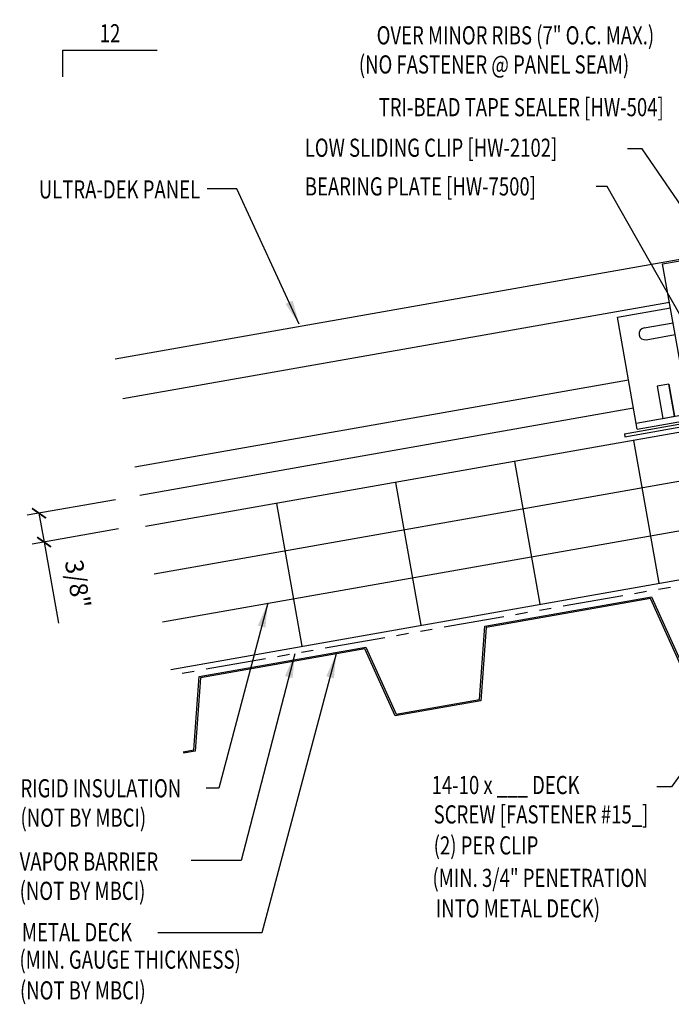
# Model space of a CAD drawing. Extents: x 6.8 to 102.5, y 11.6 to 45.5.
# Drawn here: x 6.8 to 20.3, y 11.6 to 32 of the extents above; entities that cross this region are included whole.
import ezdxf
from ezdxf.enums import TextEntityAlignment as Align

# ---------------------------------------------------------------- set-up
doc = ezdxf.new("R2010")
doc.units = 0
doc.header["$LTSCALE"] = 4
doc.header["$MEASUREMENT"] = 0
doc.linetypes.add('PHANTOM2', pattern=[1.25, 0.625, -0.125, 0.125, -0.125, 0.125, -0.125])
doc.layers.get('0').update_dxf_attribs({"linetype": 'CONTINUOUS'})
doc.layers.get('DEFPOINTS').update_dxf_attribs({"linetype": 'CONTINUOUS'})
for name, color, linetype in [('CLIP', 5, 'CONTINUOUS'), ('DECKING', 5, 'CONTINUOUS'), ('DIM-DETAIL', 7, 'CONTINUOUS'), ('MARK', 1, 'CONTINUOUS'), ('MOISTURE BARRIER', 3, 'CONTINUOUS'), ('PANEL', 11, 'CONTINUOUS'), ('STLA', 12, 'CONTINUOUS'), ('TEXT', 2, 'CONTINUOUS'), ('THERMAL', 8, 'CONTINUOUS')]:
    doc.layers.add(name, color=color, linetype=linetype)
doc.styles.add('TEXT1', font='ROMANS.shx', dxfattribs={"width": 0.75, "height": 0.375})
doc.dimstyles.new('DETAIL', dxfattribs={"dimscale": 4, "dimtxt": 0.09375, "dimasz": 0.0625, "dimexe": 0.0625, "dimexo": 0.125, "dimgap": 0.0625, "dimtad": 1, "dimdec": 4, "dimzin": 3, "dimdsep": 46, "dimlunit": 4, "dimtxsty": 'TEXT1', "dimblk": 'ARCHTICK', "dimcen": 0.0625, "dimclrd": 7, "dimclre": 7, "dimclrt": 2, "dimadec": 0, "dimazin": 0, "dimtfac": 0.59375, "dimtdec": 4, "dimtmove": 0, "dimatfit": 3, "dimfxl": 0, "dimfrac": 2, "dimtolj": 1, "dimtzin": 3, "dimarcsym": 0})
doc.dimstyles.new('DETAIL$7', dxfattribs={"dimscale": 4, "dimtxt": 0.09375, "dimasz": 0.125, "dimexe": 0.0625, "dimexo": 0.125, "dimgap": 0.0625, "dimtad": 1, "dimdec": 4, "dimzin": 3, "dimdsep": 46, "dimlunit": 4, "dimtxsty": 'TEXT1', "dimblk": 'ARCHTICK', "dimcen": 0.0625, "dimclrd": 7, "dimclre": 7, "dimclrt": 2, "dimadec": 0, "dimazin": 0, "dimtfac": 0.59375, "dimtdec": 4, "dimtmove": 0, "dimatfit": 3, "dimfxl": 0, "dimfrac": 2, "dimtolj": 1, "dimtzin": 3, "dimarcsym": 0})

# ---------------------------------------------------------------- blocks, each defined once
blk = doc.blocks.new('_ArchTick')
at = {"color": 0, "linetype": 'ByBlock', "const_width": 0.15}
blk.add_lwpolyline([(-0.5, -0.5), (0.5, 0.5)], dxfattribs=at)
blk = doc.blocks.new('*D10')
at = {"layer": 'DEFPOINTS', "color": 0}
for p in [(9.288, 22.164), (9.344, 21.558), (7.316, 21.2)]:
    blk.add_point(p, dxfattribs=at)
at = {"layer": 'DIM-DETAIL', "color": 7, "lineweight": -2}
for p, q in [((8.795, 22.077), (6.964, 21.754)), ((7.21, 21.797), (7.316, 21.2)), ((8.852, 21.471), (7.07, 21.157)), ((7.316, 21.2), (7.611, 19.525))]:
    blk.add_line(p, q, dxfattribs=at)
at = {"layer": 'DIM-DETAIL', "color": 7, "lineweight": -2, "xscale": 0.25, "yscale": 0.25, "zscale": 0.25}
for p, rotation in [((7.21, 21.797), 99.99999999999906), ((7.316, 21.2), 279.9999999999991)]:
    blk.add_blockref('_ArchTick', p, dxfattribs=dict(at, rotation=rotation))
at = {"layer": 'DIM-DETAIL', "color": 2, "insert": (8.013, 20.333), "char_height": 0.375, "attachment_point": 5, "rotation": 280, "style": 'TEXT1'}
blk.add_mtext('\\A1;3/8"', dxfattribs=at)
blk = doc.blocks.new('A$C435B1F92')
at = {"layer": 'STLA'}
for p, q in [((0.951, 0.166), (2.937, 0.516)), ((0.978, 0.107), (2.948, 0.454)), ((2.937, 0.516), (2.948, 0.454)), ((0.73, -0.015), (0.951, 0.166)), ((0.756, -0.074), (0.978, 0.107)), ((-1.987, -0.353), (-0.001, -0.002)), ((-1.976, -0.414), (-0.006, -0.067)), ((-0.006, -0.067), (0.264, -0.161)), ((-0.001, -0.002), (0.269, -0.097)), ((0.264, -0.161), (0.756, -0.074)), ((0.269, -0.097), (0.73, -0.015)), ((-1.987, -0.353), (-1.976, -0.414))]:
    blk.add_line(p, q, dxfattribs=at)
blk = doc.blocks.new('BearingPlate')
at = {"layer": 'STLA'}
blk.add_blockref('A$C435B1F92', (4.951, 4.305), dxfattribs=at)
blk = doc.blocks.new('A$C25C8766D')
at = {"layer": 'CLIP'}
for p, q in [((-2.085, 2.531), (0.069, 2.911)), ((0.069, 2.911), (0.441, 0.798)), ((-1.712, 0.419), (-2.085, 2.531)), ((0.228, 2.005), (1.41, 2.213)), ((1.41, 2.213), (1.818, -0.099)), ((0.283, 1.697), (0.891, 1.804)), ((-3.022, 1.432), (-1.925, 1.625)), ((-2.614, -0.881), (-3.022, 1.432)), ((0.326, 1.451), (0.934, 1.558)), ((-2.47, 1.212), (-1.871, 1.318)), ((-2.427, 0.966), (-1.827, 1.071)), ((-1.712, 0.419), (0.441, 0.798)), ((1.124, 0.589), (0.878, 0.545)), ((0.878, 0.545), (0.995, -0.118)), ((1.241, -0.074), (1.124, 0.589)), ((-2.636, -0.758), (1.796, 0.024)), ((-1.954, 0.046), (-2.2, 0.003)), ((-2.2, 0.003), (-2.083, -0.66)), ((-1.954, 0.046), (-1.837, -0.617)), ((-1.837, -0.617), (-1.954, 0.046)), ((-2.614, -0.881), (1.818, -0.099)), ((-2.083, -0.66), (-1.837, -0.617))]:
    blk.add_line(p, q, dxfattribs=at)
for centre in [(-1.246, 1.291), (-0.296, 1.458), (-0.674, 0.895)]:
    blk.add_circle(centre, 0.165, dxfattribs=at)
for centre, start, end in [((0.912, 1.681), 280, 100), ((-2.449, 1.089), 100, 280)]:
    blk.add_arc(centre, 0.125, start, end, dxfattribs=at)
blk = doc.blocks.new('slopl1')
at = {"layer": 'MARK', "color": 6}
blk.add_lwpolyline([(0, 0), (0, 0.1368), (0.4871, 0.1368)], dxfattribs=at)
at = {"layer": 'MARK', "color": 2, "style": 'TEXT1', "width": 0.75}
blk.add_text('12', height=0.09375, dxfattribs=at).set_placement((0.1909, 0.1779))
blk.add_attdef('SLOPL1', text='', height=0.0938, dxfattribs=at).set_placement((-0.0549, 0.0243), align=Align.RIGHT)

msp = doc.modelspace()

# ---------------------------------------------------------------- linework, layer by layer
at = {"layer": 'DECKING'}
for points in [[(10.19551, 16.86814), (10.40937, 16.90585), (10.5234, 18.41873), (13.97022, 19.0265), (14.59481, 17.64385), (16.31822, 17.94774), (16.31822, 17.94774), (16.43224, 19.46062), (19.87907, 20.06839), (20.50365, 18.68574)], [(20.48597, 18.65226), (19.86138, 20.03491), (16.46031, 19.43521), (16.34629, 17.92233), (16.34629, 17.92233), (14.57712, 17.61037), (13.95254, 18.99302), (10.55147, 18.39332), (10.43744, 16.88044), (10.20052, 16.83866)]]:
    msp.add_lwpolyline(points, dxfattribs=at)
at = {"layer": 'MOISTURE BARRIER', "linetype": 'PHANTOM2', "ltscale": 0.5}
msp.add_line((29.13239, 21.82615), (9.95847, 18.44527), dxfattribs=at)
at = {"layer": 'PANEL'}
for p, q in [((20.25081, 26.15206), (8.94667, 24.15883)), ((19.40319, 24.54648), (9.19368, 22.74626))]:
    msp.add_line(p, q, dxfattribs=at)
for points in [[(8.78905, 24.99009), (26.56904, 28.12518), (27.06741, 25.29878)], [(19.50565, 23.96544), (9.29271, 22.16462)]]:
    msp.add_lwpolyline(points, dxfattribs=at)
at = {"layer": 'THERMAL', "color": 8}
for p, q in [((28.58974, 24.90367), (9.41582, 21.52279)), ((28.76339, 23.91886), (9.58947, 20.53798)), ((19.50924, 23.30253), (20.03018, 20.34811)), ((9.76312, 19.55318), (28.93704, 22.93405)), ((17.04722, 22.86841), (17.56816, 19.91399)), ((14.5852, 22.43429), (15.10614, 19.47987)), ((12.12318, 22.00017), (12.64412, 19.04575)), ((9.93677, 18.56837), (29.11069, 21.94925))]:
    msp.add_line(p, q, dxfattribs=at)

# ---------------------------------------------------------------- block references
at = {"layer": 'CLIP'}
msp.add_blockref('A$C25C8766D', (22.19499, 24.41788), dxfattribs=at)
at = {"layer": 'MARK', "xscale": 4, "yscale": 4, "zscale": 4}
msp.add_blockref('slopl1', (7.70331, 30.81858), dxfattribs=at)
at = {"layer": 'STLA'}
msp.add_blockref('BearingPlate', (16.35518, 19.48631), dxfattribs=at)

# ---------------------------------------------------------------- texts
at = {"layer": 'TEXT', "style": 'TEXT1', "width": 0.75}
for s, p in [('OVER MINOR RIBS (7" O.C. MAX.)', (19.93432, 31.48837)), ('(NO FASTENER @ PANEL SEAM)', (19.41852, 30.8861)), ('TRI-BEAD TAPE SEALER [HW-504]', (20.13292, 30.00267)), ('ULTRA-DEK PANEL', (10.54314, 28.30294))]:
    msp.add_text(s, height=0.375, dxfattribs=at).set_placement(p, align=Align.RIGHT)
for s, p in [('LOW SLIDING CLIP [HW-2102]', (12.70701, 29.16464)), ('BEARING PLATE [HW-7500]', (12.70867, 28.36481)), ('RIGID INSULATION', (6.82686, 15.92424)), ('14-10 x ___ DECK', (15.33147, 15.99136)), ('(NOT BY MBCI)', (6.82686, 15.3171)), ('SCREW [FASTENER #15_]', (15.37356, 15.38422)), ('(2) PER CLIP', (15.37356, 14.74342)), ('VAPOR BARRIER', (6.81017, 14.41105)), ('(MIN. 3/4" PENETRATION', (15.34896, 14.07216)), ('(NOT BY MBCI)', (6.81017, 13.8039)), ('INTO METAL DECK)', (15.41733, 13.44052)), ('METAL DECK', (6.85663, 12.94934)), ('(MIN. GAUGE THICKNESS)', (6.80582, 12.38237)), ('(NOT BY MBCI)', (6.81691, 11.74635))]:
    msp.add_text(s, height=0.375, dxfattribs=at).set_placement(p)

# ---------------------------------------------------------------- dimensions: what is measured, and where the dimension line sits
at = {"layer": 'DIM-DETAIL'}
dim = msp.add_linear_dim(base=(7.31574, 21.20044), p1=(9.28766, 22.16373), p2=(9.34412, 21.5581), angle=280, text='3/8"', dimstyle='DETAIL', dxfattribs=at)
dim.commit()
dim.dimension.update_dxf_attribs({"geometry": '*D10', "text_midpoint": (7.48513, 20.23982), "dimtype": 160})

# ---------------------------------------------------------------- leaders
at = {"layer": 'TEXT'}
msp.add_leader([(25.35663, 27.94725), (20.23044, 36.55488), (19.39776, 36.55488)], dimstyle='DETAIL$7', override={"dimgap": 0.0625, "dimtad": 0}, dxfattribs=at)
for points in [[(21.18444, 27.13815), (19.68945, 29.33016), (19.38374, 29.33016)], [(12.59181, 25.7034), (11.30177, 28.50466), (10.6881, 28.50466)], [(21.66617, 23.77805), (18.96068, 28.5509), (18.73726, 28.5509)], [(11.94269, 19.93749), (10.93177, 16.11368), (10.6688, 16.11368)], [(13.3587, 18.88831), (11.8193, 13.1242), (9.66622, 13.1242)], [(12.50305, 18.89394), (11.39197, 14.61894), (10.35652, 14.61894)], [(21.63064, 18.00881), (20.29131, 16.1436), (19.98776, 16.1436)]]:
    msp.add_leader(points, dimstyle='DETAIL$7', dxfattribs=at)

doc.saveas('drawing.dxf')
